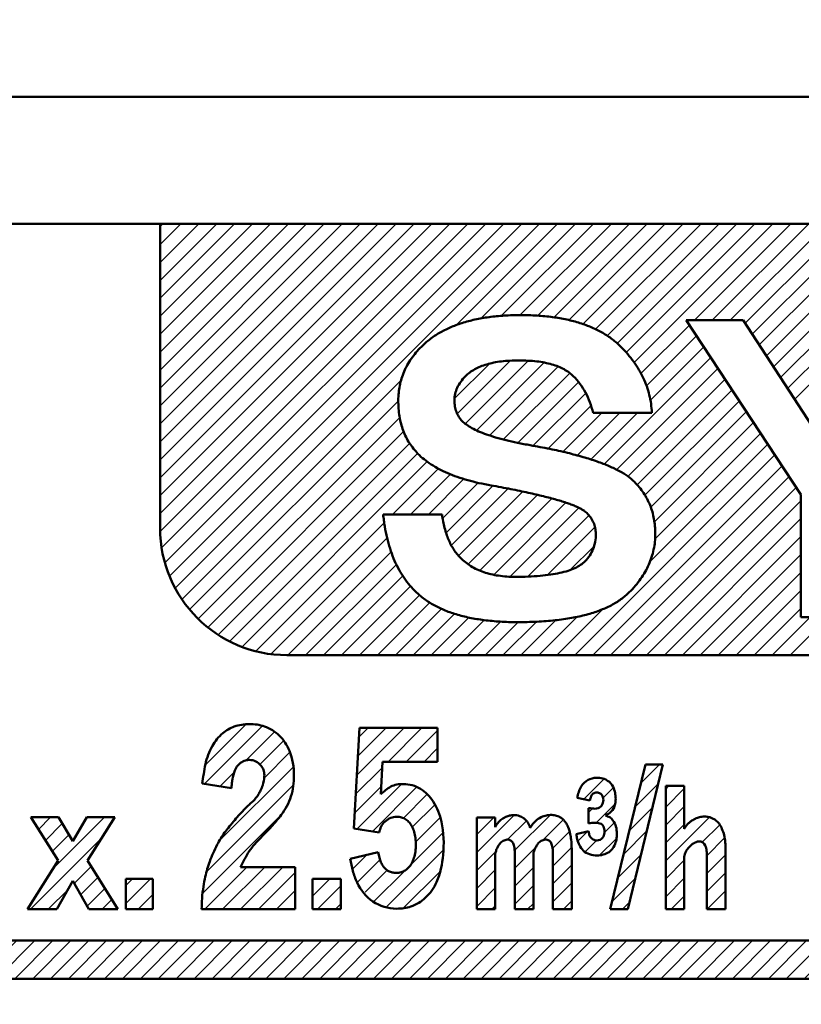
# Model space of a CAD drawing. Units: millimetres. Extents: x 0 to 840, y -1 to 594.
# Drawn here: x 153 to 165, y 246 to 261 of the extents above; entities that cross this region are included whole.
import ezdxf

# ---------------------------------------------------------------- set-up
doc = ezdxf.new("R2010")
doc.units = ezdxf.units.MM
doc.header["$LTSCALE"] = 0.372575
doc.layers.add('NoLayerName_001', color=7, linetype='Continuous')
doc.layers.add('NoLayerName_002', color=7, linetype='Continuous')
doc.styles.get("Standard").update_dxf_attribs({"font": 'txt', "bigfont": 'extfont2'})
doc.dimstyles.get("Standard").update_dxf_attribs({"dimtxt": 2.5, "dimasz": 2.5, "dimexe": 1.25, "dimexo": 0.625, "dimtad": 1, "dimzin": 0, "dimdsep": 46, "dimtxsty": 'Standard', "dimcen": 2.5, "dimadec": 0, "dimazin": 0, "dimtfac": 0.75, "dimtmove": 0, "dimatfit": 3, "dimfxl": 1, "dimarcsym": 0})

# ---------------------------------------------------------------- blocks, each defined once
blk = doc.blocks.new('*X19')
at = {"layer": 'NoLayerName_001', "color": 7, "linetype": 'Continuous', "lineweight": 25}
for p, q in [((0, 2.231), (4.569, 6.8)), ((0, 2.514), (4.286, 6.8)), ((0, 2.797), (4.003, 6.8)), ((0, 3.079), (3.721, 6.8)), ((0, 3.362), (3.438, 6.8)), ((0, 3.645), (3.155, 6.8)), ((0, 3.928), (2.872, 6.8)), ((0, 4.211), (2.589, 6.8)), ((0, 4.494), (2.306, 6.8)), ((0, 4.776), (2.024, 6.8)), ((0, 5.059), (1.741, 6.8)), ((0, 5.342), (1.458, 6.8)), ((0, 5.625), (1.175, 6.8)), ((0, 5.908), (0.892, 6.8)), ((0, 6.191), (0.609, 6.8)), ((0, 6.473), (0.327, 6.8)), ((0, 6.756), (0.044, 6.8)), ((0.001, 1.949), (4.852, 6.8)), ((0.024, 1.689), (5.135, 6.8)), ((0.075, 1.457), (5.418, 6.8)), ((0.147, 1.247), (5.701, 6.8)), ((0.238, 1.054), (5.983, 6.8)), ((4.667, 5.2), (6.266, 6.8)), ((5.054, 5.305), (6.549, 6.8)), ((5.379, 5.347), (6.832, 6.8)), ((5.674, 5.359), (7.115, 6.8)), ((5.949, 5.351), (7.398, 6.8)), ((6.206, 5.325), (7.68, 6.8)), ((6.444, 5.281), (7.963, 6.8)), ((6.665, 5.218), (8.246, 6.8)), ((6.865, 5.136), (8.529, 6.8)), ((7.046, 5.034), (8.812, 6.8)), ((7.206, 4.912), (9.095, 6.8)), ((7.348, 4.77), (9.377, 6.8)), ((7.474, 4.614), (9.66, 6.8)), ((8.423, 5.279), (9.943, 6.8)), ((8.705, 5.279), (10.226, 6.8)), ((8.988, 5.279), (10.509, 6.8)), ((9.223, 5.231), (10.792, 6.8)), ((9.335, 5.06), (11.075, 6.8)), ((9.446, 4.889), (11.357, 6.8)), ((9.558, 4.717), (11.64, 6.8)), ((9.669, 4.546), (11.923, 6.8)), ((9.781, 4.375), (12.206, 6.8)), ((9.892, 4.203), (12.489, 6.8)), ((10.004, 4.032), (12.772, 6.8)), ((7.581, 4.438), (8.346, 5.203)), ((7.669, 4.243), (8.459, 5.033)), ((7.729, 4.02), (8.571, 4.862)), ((7.001, 3.009), (8.683, 4.691)), ((4.643, 4.046), (5.191, 4.594)), ((4.685, 3.804), (5.522, 4.642)), ((4.811, 3.648), (5.805, 4.641)), ((4.99, 3.543), (6.057, 4.611)), ((5.193, 3.464), (6.278, 4.549)), ((7.197, 2.922), (8.795, 4.521)), ((5.411, 3.4), (6.458, 4.446)), ((7.375, 2.817), (8.908, 4.35)), ((0.344, 0.878), (3.8, 4.333)), ((5.641, 3.346), (6.597, 4.302)), ((5.878, 3.301), (6.71, 4.132)), ((7.522, 2.682), (9.02, 4.18)), ((0.466, 0.717), (3.756, 4.007)), ((6.116, 3.256), (6.794, 3.933)), ((7.643, 2.52), (9.132, 4.009)), ((0.602, 0.57), (3.778, 3.746)), ((6.345, 3.202), (6.963, 3.82)), ((6.573, 3.147), (7.246, 3.82)), ((6.793, 3.084), (7.529, 3.82)), ((7.736, 2.33), (9.244, 3.838)), ((7.792, 2.103), (9.357, 3.668)), ((0.752, 0.437), (3.839, 3.525)), ((7.803, 1.831), (9.469, 3.497)), ((0.917, 0.319), (3.938, 3.341)), ((7.718, 1.464), (9.581, 3.327)), ((1.096, 0.216), (4.06, 3.18)), ((6.537, 0), (9.693, 3.156)), ((1.293, 0.129), (4.213, 3.05)), ((6.82, 0), (9.806, 2.985)), ((3.665, 2.219), (4.387, 2.94)), ((3.948, 2.219), (4.58, 2.851)), ((7.103, 0), (9.918, 2.815)), ((4.231, 2.219), (4.789, 2.777)), ((4.456, 2.161), (5.012, 2.717)), ((4.508, 1.93), (5.248, 2.671)), ((7.386, 0), (10.03, 2.644)), ((4.591, 1.73), (5.486, 2.626)), ((4.707, 1.564), (5.721, 2.578)), ((4.859, 1.433), (5.952, 2.526)), ((5.042, 1.333), (6.178, 2.47)), ((5.259, 1.267), (6.396, 2.404)), ((7.669, 0), (10.103, 2.434)), ((5.512, 1.237), (6.599, 2.324)), ((5.795, 1.238), (6.76, 2.203)), ((1.508, 0.062), (3.533, 2.087)), ((7.952, 0), (10.103, 2.152)), ((6.107, 1.266), (6.856, 2.016)), ((8.234, 0), (10.103, 1.869)), ((1.745, 0.016), (3.578, 1.849)), ((6.467, 1.344), (6.839, 1.715)), ((2.012, 0), (3.643, 1.631)), ((8.517, 0), (10.103, 1.586)), ((2.295, 0), (3.725, 1.43)), ((2.577, 0), (3.826, 1.249)), ((8.8, 0), (10.103, 1.303)), ((2.86, 0), (3.948, 1.088)), ((3.143, 0), (4.091, 0.948)), ((9.083, 0), (10.103, 1.02)), ((3.426, 0), (4.255, 0.829)), ((3.709, 0), (4.439, 0.73)), ((3.992, 0), (4.644, 0.652)), ((6.254, 0), (6.98, 0.725)), ((9.366, 0), (10.103, 0.737)), ((4.275, 0), (4.867, 0.593)), ((4.557, 0), (5.108, 0.551)), ((4.84, 0), (5.375, 0.535)), ((5.123, 0), (5.643, 0.52)), ((5.406, 0), (5.932, 0.526)), ((5.689, 0), (6.239, 0.55)), ((5.972, 0), (6.576, 0.604)), ((9.649, 0), (10.249, 0.6)), ((9.931, 0), (10.531, 0.6))]:
    blk.add_line(p, q, dxfattribs=at)
blk = doc.blocks.new('*X29')
at = {"layer": 'NoLayerName_001', "color": 7, "linetype": 'Continuous', "lineweight": 25}
for p, q in [((0, 1.894), (0.052, 1.946)), ((0, 1.611), (0.293, 1.905)), ((0, 1.328), (0.293, 1.622)), ((0, 0.763), (0.689, 1.451)), ((0, 1.046), (0.293, 1.339)), ((0.577, 1.057), (0.853, 1.333)), ((0.648, 0.845), (0.929, 1.126)), ((0.648, 0.562), (0.943, 0.857)), ((0, 0.48), (0.293, 0.773)), ((0, 0.197), (0.293, 0.49)), ((0.648, 0.279), (0.943, 0.574)), ((0.086, 0), (0.293, 0.208)), ((0.652, 0), (0.943, 0.291)), ((0.934, 0), (0.943, 0.008))]:
    blk.add_line(p, q, dxfattribs=at)
blk = doc.blocks.new('*X30')
at = {"layer": 'NoLayerName_001', "color": 7, "linetype": 'Continuous', "lineweight": 25}
for p, q in [((0.088, 0.883), (0.407, 1.202)), ((0.391, 0.902), (0.553, 1.065)), ((0.283, 0.512), (0.583, 0.811)), ((0.165, 0.676), (0.227, 0.739)), ((0.414, 0.36), (0.567, 0.513)), ((0, 0.229), (0.15, 0.379)), ((0.111, 0.057), (0.289, 0.235)), ((0.337, 0), (0.604, 0.267))]:
    blk.add_line(p, q, dxfattribs=at)
blk = doc.blocks.new('*X31')
at = {"layer": 'NoLayerName_001', "color": 7, "linetype": 'Continuous', "lineweight": 25}
for p, q in [((0, 0.894), (0.59, 1.484)), ((0, 1.177), (0.27, 1.447)), ((0.598, 0.926), (1.158, 1.486)), ((1.039, 1.085), (1.365, 1.411)), ((0.487, 1.098), (0.784, 1.395)), ((1.196, 0.959), (1.463, 1.226)), ((0.6, 0.646), (0.932, 0.978)), ((1.202, 0.682), (1.496, 0.976)), ((0, 0.611), (0.307, 0.918)), ((0.6, 0.363), (0.894, 0.657)), ((1.202, 0.4), (1.497, 0.695)), ((0, 0.329), (0.292, 0.62)), ((0, 0.046), (0.292, 0.337)), ((0.6, 0.08), (0.894, 0.374)), ((1.202, 0.117), (1.497, 0.412)), ((0.237, 0), (0.292, 0.055)), ((0.803, 0), (0.894, 0.091)), ((1.368, 0), (1.497, 0.129))]:
    blk.add_line(p, q, dxfattribs=at)
blk = doc.blocks.new('*X32')
at = {"layer": 'NoLayerName_001', "color": 7, "linetype": 'Continuous', "lineweight": 25}
for p, q in [((0.029, 1.976), (0.945, 2.891)), ((0.042, 2.271), (0.687, 2.916)), ((0.685, 2.348), (1.127, 2.79)), ((0.902, 2.283), (1.269, 2.65)), ((0.971, 2.069), (1.377, 2.475)), ((0.275, 1.09), (1.433, 2.248)), ((0.273, 1.937), (0.504, 2.167)), ((0.065, 0.597), (1.432, 1.964)), ((0, 0.249), (1.242, 1.491)), ((0.034, 0), (0.698, 0.665)), ((0.316, 0), (0.981, 0.665)), ((0.599, 0), (1.264, 0.665)), ((0.882, 0), (1.461, 0.578)), ((1.165, 0), (1.461, 0.296)), ((1.448, 0), (1.461, 0.013))]:
    blk.add_line(p, q, dxfattribs=at)
blk = doc.blocks.new('*X38')
at = {"layer": 'NoLayerName_001', "color": 7, "linetype": 'Continuous', "lineweight": 25}
for p, q in [((0.066, 2.097), (0.813, 2.843)), ((0.083, 2.397), (0.53, 2.843)), ((0.1, 2.697), (0.247, 2.843)), ((0.558, 2.305), (1.095, 2.843)), ((0.84, 2.305), (1.339, 2.804)), ((1.123, 2.305), (1.339, 2.522)), ((0.049, 1.797), (0.468, 2.216)), ((0.033, 1.498), (0.452, 1.917)), ((0.066, 1.248), (0.773, 1.956)), ((0.313, 1.212), (1.01, 1.909)), ((0.802, 1.419), (1.169, 1.786)), ((0.943, 1.277), (1.298, 1.632)), ((0.998, 1.049), (1.381, 1.432)), ((0.913, 0.681), (1.428, 1.196)), ((0, 0.617), (0.223, 0.839)), ((0.532, 0.017), (1.434, 0.919)), ((0.073, 0.407), (0.436, 0.77)), ((0.201, 0.252), (0.549, 0.6)), ((0.332, 0.1), (0.828, 0.596)), ((0.798, 0), (1.385, 0.587))]:
    blk.add_line(p, q, dxfattribs=at)
blk = doc.blocks.new('_OPEN30')
at = {"color": 0, "linetype": 'ByBlock', "lineweight": -2}
for p, q in [((-1, 0.267949), (0, 0)), ((0, 0), (-1, -0.267949)), ((0, 0), (-1, 0))]:
    blk.add_line(p, q, dxfattribs=at)
blk = doc.blocks.new('*D45')
at = {"layer": 'Defpoints', "color": 0}
for p in [(91.366, 312.541), (91.366, 197.541), (259.366, 197.541)]:
    blk.add_point(p, dxfattribs=at)
at = {"layer": 'NoLayerName_001', "color": 0, "linetype": 'Continuous', "lineweight": 25}
for p, q in [((91.366, 197.541), (91.366, 318.141)), ((259.366, 197.541), (259.366, 318.141)), ((253.366, 312.541), (97.366, 312.541))]:
    blk.add_line(p, q, dxfattribs=at)
at = {"layer": 'NoLayerName_001', "color": 0, "lineweight": 25, "xscale": 6, "yscale": 6, "zscale": 6, "rotation": 180}
blk.add_blockref('_OPEN30', (91.366, 312.541), dxfattribs=at)
at = {"layer": 'NoLayerName_001', "color": 0, "lineweight": 25, "xscale": 6, "yscale": 6, "zscale": 6}
blk.add_blockref('_OPEN30', (259.366, 312.541), dxfattribs=at)
at = {"layer": 'NoLayerName_001', "color": 0, "lineweight": 25, "insert": (175.071, 317.541), "char_height": 6, "attachment_point": 5}
blk.add_mtext('168', dxfattribs=at)

msp = doc.modelspace()

# ---------------------------------------------------------------- hatches: boundary and pattern name
at = {"layer": 'NoLayerName_001', "linetype": 'Continuous', "lineweight": 25}
h = msp.add_hatch(dxfattribs=at)
h.set_pattern_fill('ANSI31', scale=0.063)
h.paths.add_polyline_path([(163.2897, 249.5149), (162.7401, 247.241), (162.4651, 247.241), (163.0166, 249.5149)])
h = msp.add_hatch(dxfattribs=at)
h.set_pattern_fill('ANSI31', scale=0.063)
h.paths.add_polyline_path([(154.22, 248.0023), (154.6981, 247.241), (154.2408, 247.241), (153.9884, 247.6816), (153.7402, 247.241), (153.2795, 247.241), (153.7587, 248.0023), (153.3254, 248.6867), (153.7654, 248.6867), (153.9907, 248.3065), (154.2101, 248.6867), (154.6506, 248.6867)])
h = msp.add_hatch(dxfattribs=at)
h.set_pattern_fill('ANSI31', scale=0.063)
h.paths.add_polyline_path([(155.2511, 247.7165), (155.2511, 247.241), (154.8256, 247.241), (154.8256, 247.7165)])
h = msp.add_hatch(dxfattribs=at)
h.set_pattern_fill('ANSI31', scale=0.063)
h.paths.add_polyline_path([(158.2138, 247.7165), (158.2138, 247.241), (157.7706, 247.241), (157.7706, 247.7165)])
h = msp.add_hatch(dxfattribs=at)
h.set_pattern_fill('ANSI31', scale=0.063)
h.paths.add_polyline_path([(175.3657, 246.741), (175.3657, 246.141), (133.8657, 246.141), (133.8657, 246.741)])

# ---------------------------------------------------------------- linework, layer by layer
at = {"layer": 'NoLayerName_001', "color": 190, "linetype": 'Continuous', "lineweight": 50}
for p, q in [((215.8657, 260.041), (134.8657, 260.041)), ((213.8657, 258.041), (136.8657, 258.041))]:
    msp.add_line(p, q, dxfattribs=at)
at = {"layer": 'NoLayerName_001', "color": 1, "linetype": 'Continuous', "lineweight": 50}
for p, q in [((155.3657, 253.241), (155.3657, 258.041)), ((165.4687, 253.7744), (163.6619, 256.5204)), ((163.6619, 256.5204), (164.5578, 256.5204)), ((164.5578, 256.5204), (165.9078, 254.4449)), ((162.1945, 255.061), (163.1195, 255.061)), ((165.4687, 253.7744), (165.4687, 251.841)), ((158.8811, 253.4601), (159.8101, 253.4601)), ((166.3034, 251.841), (165.4687, 251.841)), ((193.3657, 251.241), (157.3657, 251.241)), ((157.7706, 247.7165), (158.2138, 247.7165)), ((156.0196, 247.2345), (157.4957, 247.2345)), ((160.3571, 247.2345), (160.6489, 247.2345)), ((160.9575, 247.2345), (161.2508, 247.2345)), ((161.5594, 247.2345), (161.8544, 247.2345))]:
    msp.add_line(p, q, dxfattribs=at)
at = {"layer": 'NoLayerName_001', "color": 1, "linetype": 'Continuous', "lineweight": 25}
for p, q in [((162.3938, 248.7087), (162.419, 248.7339)), ((161.1996, 248.519), (161.2026, 248.522))]:
    msp.add_line(p, q, dxfattribs=at)
at = {"layer": 'NoLayerName_001', "color": 1, "linetype": 'Continuous', "lineweight": 50}
msp.add_arc((157.3657, 253.241), 2, 180, 270, dxfattribs=at)
for points, knots in [([(163.1195, 255.061), (163.1148, 255.1086), (163.1086, 255.2037), (163.0807, 255.3437), (163.039, 255.48), (162.9849, 255.6132), (162.9159, 255.742), (162.8343, 255.8674), (162.7377, 255.9877), (162.6276, 256.1089), (162.4968, 256.2232), (162.3437, 256.3255), (162.1717, 256.4101), (161.9825, 256.4811), (161.7746, 256.5343), (161.5486, 256.5736), (161.3044, 256.5955), (161.0499, 256.6034), (160.7966, 256.5955), (160.5561, 256.5735), (160.3332, 256.5342), (160.1273, 256.4809), (159.9396, 256.4104), (159.7691, 256.3253), (159.6172, 256.2228), (159.4947, 256.1165), (159.399, 256.0118), (159.3256, 255.9144), (159.2609, 255.8154), (159.2112, 255.7105), (159.1701, 255.603), (159.1424, 255.491), (159.1252, 255.376), (159.1192, 255.2546), (159.1246, 255.1307), (159.1381, 255.007), (159.162, 254.8905), (159.1963, 254.7808), (159.241, 254.6785), (159.2929, 254.5815), (159.3381, 254.5247), (159.3592, 254.4956)], [0, 0, 0, 0, 0.1433117, 0.2855282, 0.4272331, 0.5704744, 0.7160489, 0.8648073, 1.0185281, 1.1784498, 1.3557001, 1.5381581, 1.7290541, 1.9295985, 2.1434888, 2.3718516, 2.6170038, 2.8782631, 3.1355068, 3.3766597, 3.6020547, 3.8140025, 4.0136065, 4.202708, 4.384332, 4.5615823, 4.6881247, 4.8092541, 4.9271123, 5.042107, 5.1568382, 5.2718153, 5.3875793, 5.5052447, 5.6359091, 5.7592461, 5.8782203, 5.9919403, 6.1035111, 6.2127704, 6.3206547, 6.3206547, 6.3206547, 6.3206547]), ([(162.1945, 255.061), (162.1771, 255.1169), (162.1484, 255.2279), (162.0757, 255.3807), (161.9879, 255.5186), (161.8991, 255.6238), (161.8131, 255.6999), (161.7324, 255.7495), (161.6419, 255.7932), (161.5389, 255.8267), (161.4254, 255.8535), (161.3006, 255.8739), (161.1645, 255.8838), (161.0227, 255.8881), (160.8819, 255.8838), (160.7496, 255.874), (160.6281, 255.8534), (160.5173, 255.8264), (160.4162, 255.7935), (160.3272, 255.7492), (160.2477, 255.6996), (160.1723, 255.6335), (160.1038, 255.5539), (160.0475, 255.4596), (160.0134, 255.3608), (160.0027, 255.2599), (160.0114, 255.1637), (160.0323, 255.0745), (160.0717, 254.9962), (160.1263, 254.9287), (160.1974, 254.8694), (160.2856, 254.8161), (160.3921, 254.7652), (160.517, 254.7161), (160.6615, 254.6705), (160.8247, 254.6267), (161.0069, 254.5854), (161.2377, 254.5434), (161.5003, 254.4948), (161.779, 254.4353), (161.9528, 254.3861), (162.0358, 254.364)], [0, 0, 0, 0, 0.1756725, 0.3428357, 0.5049875, 0.6652369, 0.7542411, 0.8481428, 0.9483231, 1.0553578, 1.1720462, 1.2981974, 1.4342364, 1.5809291, 1.7236059, 1.856642, 1.9788287, 2.0925886, 2.1986719, 2.2970436, 2.3900981, 2.4791024, 2.5966477, 2.7037908, 2.806698, 2.9077407, 3.0054951, 3.0956256, 3.1809673, 3.2659834, 3.3543335, 3.457177, 3.5744174, 3.7083302, 3.8592028, 4.0287745, 4.2151707, 4.4196379, 4.7324465, 5.0163417, 5.2740947, 5.2740947, 5.2740947, 5.2740947]), ([(159.3592, 254.4956), (159.3833, 254.4685), (159.4338, 254.4069), (159.5287, 254.325), (159.639, 254.2439), (159.7643, 254.1724), (159.902, 254.1069), (160.0528, 254.0473), (160.2181, 253.9973), (160.3957, 253.9512), (160.573, 253.9189), (160.7403, 253.8888), (160.891, 253.8598), (161.0328, 253.8302), (161.1662, 253.8026), (161.2911, 253.7743), (161.4069, 253.7463), (161.5144, 253.719), (161.613, 253.6924), (161.7031, 253.6652), (161.7842, 253.6378), (161.8574, 253.6126), (161.9214, 253.5857), (161.9774, 253.5608), (162.0238, 253.5339), (162.0627, 253.5097), (162.1079, 253.4698), (162.1567, 253.412), (162.2021, 253.3316), (162.2288, 253.2452), (162.2378, 253.1434), (162.229, 253.0312), (162.1966, 252.9145), (162.1434, 252.8097), (162.0753, 252.725), (161.9942, 252.6589), (161.9022, 252.6094), (161.7925, 252.5674), (161.6637, 252.5341), (161.5163, 252.507), (161.4111, 252.4966), (161.3558, 252.4899)], [0, 0, 0, 0, 0.1088477, 0.2382982, 0.374907, 0.5189209, 0.6703142, 0.8322045, 1.0047015, 1.18813, 1.3825446, 1.5448736, 1.6983185, 1.8428987, 1.9794078, 2.107085, 2.2269377, 2.3368001, 2.4398641, 2.5332758, 2.6190302, 2.6968606, 2.7653125, 2.8273236, 2.8803938, 2.9260787, 2.9645343, 3.0607285, 3.1515502, 3.2398661, 3.3297107, 3.456659, 3.5755823, 3.6905725, 3.8069622, 3.8990415, 4.0024475, 4.1188329, 4.2508796, 4.4009914, 4.5679251, 4.5679251, 4.5679251, 4.5679251]), ([(162.0358, 254.364), (162.1091, 254.3406), (162.2483, 254.2999), (162.4387, 254.2242), (162.6018, 254.1488), (162.7352, 254.0663), (162.8399, 253.9802), (162.9203, 253.8895), (162.9882, 253.7995), (163.0446, 253.7038), (163.0926, 253.6041), (163.1286, 253.4985), (163.1531, 253.3883), (163.1701, 253.2738), (163.1743, 253.1534), (163.1695, 253.0294), (163.1485, 252.9054), (163.1165, 252.7846), (163.072, 252.6665), (163.0134, 252.5524), (162.9425, 252.441), (162.8584, 252.3335), (162.7767, 252.2442), (162.7, 252.1731), (162.6314, 252.1198), (162.5563, 252.0705), (162.475, 252.024), (162.3863, 251.9824), (162.292, 251.943), (162.191, 251.9078), (162.0837, 251.8769), (161.9699, 251.8502), (161.8502, 251.8256), (161.7234, 251.8061), (161.5901, 251.7888), (161.4504, 251.7759), (161.3044, 251.7668), (161.152, 251.7622), (160.9581, 251.7595), (160.7308, 251.7643), (160.5577, 251.7841), (160.474, 251.7918)], [0, 0, 0, 0, 0.2309194, 0.4347764, 0.6140216, 0.7692444, 0.9040132, 1.0192051, 1.1318959, 1.2417904, 1.3518593, 1.4633441, 1.5756628, 1.6902884, 1.8099136, 1.9366074, 2.0617671, 2.186503, 2.3111094, 2.4395743, 2.5705278, 2.7065372, 2.8486898, 2.9332777, 3.0198691, 3.1090092, 3.2025665, 3.3005014, 3.4027153, 3.5091261, 3.6210129, 3.7377013, 3.8596275, 3.9877622, 4.1224299, 4.2626463, 4.4085599, 4.5613064, 4.7200093, 4.9903037, 5.242456, 5.242456, 5.242456, 5.242456]), ([(160.474, 251.7918), (160.397, 251.8049), (160.2472, 251.8256), (160.0346, 251.8811), (159.8405, 251.9493), (159.6661, 252.0351), (159.5111, 252.1366), (159.3831, 252.2485), (159.277, 252.3662), (159.19, 252.489), (159.1108, 252.6218), (159.0438, 252.767), (158.9878, 252.9239), (158.9406, 253.0919), (158.9099, 253.2403), (158.8944, 253.3647), (158.8854, 253.4283), (158.8811, 253.4601)], [0, 0, 0, 0, 0.234302, 0.4530537, 0.657967, 0.8506617, 1.0347928, 1.2120431, 1.3592609, 1.5089421, 1.662935, 1.8224525, 1.9879783, 2.1622238, 2.3456056, 2.4419097, 2.5382139, 2.5382139, 2.5382139, 2.5382139]), ([(161.3558, 252.4899), (161.2946, 252.4862), (161.1655, 252.4768), (160.9902, 252.4732), (160.8329, 252.4779), (160.7033, 252.4919), (160.5818, 252.5145), (160.4688, 252.5479), (160.3638, 252.5901), (160.2666, 252.641), (160.1787, 252.7032), (160.1047, 252.7683), (160.0435, 252.8358), (159.9946, 252.9047), (159.9497, 252.9797), (159.9107, 253.0621), (159.8778, 253.152), (159.85, 253.2484), (159.8262, 253.3516), (159.8162, 253.4232), (159.8101, 253.4601)], [0, 0, 0, 0, 0.1841311, 0.3880573, 0.5257473, 0.6560716, 0.7787896, 0.89606, 1.0087105, 1.1178913, 1.2246099, 1.3306218, 1.4131146, 1.497296, 1.583765, 1.6749636, 1.7702992, 1.870736, 1.9757537, 2.0877036, 2.0877036, 2.0877036, 2.0877036]), ([(156.0302, 249.2157), (156.0469, 249.3175), (156.0676, 249.5234), (156.1683, 249.8022), (156.3309, 250.0118), (156.5405, 250.1312), (156.7734, 250.1666), (157.0276, 250.1309), (157.2641, 249.9848), (157.4033, 249.7644), (157.4656, 249.5427), (157.4845, 249.2991), (157.45, 249.0077), (157.2999, 248.7398), (157.1217, 248.5365), (156.9467, 248.3528), (156.7555, 248.1586), (156.6789, 247.9824), (156.6334, 247.8993)], [0, 0, 0, 0, 0.3095526, 0.6191052, 0.8766234, 1.0876175, 1.3263957, 1.5709012, 1.8440896, 2.1309794, 2.3307292, 2.530479, 2.862013, 3.1935471, 3.432985, 3.6724229, 3.956807, 4.2411911, 4.2411911, 4.2411911, 4.2411911]), ([(156.4911, 249.1422), (156.4927, 249.1656), (156.4945, 249.2135), (156.5099, 249.3082), (156.536, 249.4075), (156.5795, 249.4972), (156.6392, 249.5526), (156.7038, 249.5832), (156.7893, 249.5948), (156.8759, 249.5723), (156.9486, 249.5163), (156.9926, 249.448), (157.011, 249.3827), (157.009, 249.2954), (156.9902, 249.205), (156.9553, 249.1154), (156.9066, 249.0266), (156.8484, 248.9503), (156.7597, 248.8783), (156.6875, 248.8007), (156.6027, 248.711), (156.521, 248.617), (156.4483, 248.5277), (156.3565, 248.4117), (156.2766, 248.2765), (156.2009, 248.1235), (156.1335, 247.9559), (156.0818, 247.7791), (156.0463, 247.5828), (156.0249, 247.4111), (156.0223, 247.2916), (156.0196, 247.2345)], [0, 0, 0, 0, 0.0704491, 0.1436121, 0.2871012, 0.3781445, 0.4373901, 0.5280966, 0.5876827, 0.6937361, 0.7861363, 0.856783, 0.9342254, 0.985347, 1.1175269, 1.2090711, 1.2727954, 1.4213031, 1.4923922, 1.6149976, 1.738684, 1.8628915, 1.9883878, 2.0843177, 2.3063493, 2.4574405, 2.5963452, 2.8479518, 3.00799, 3.1947578, 3.3662937, 3.3662937, 3.3662937, 3.3662937]), ([(162.3869, 248.7113), (162.417, 248.7325), (162.4879, 248.7679), (162.539, 248.8644), (162.5507, 248.961), (162.5463, 249.0333), (162.5312, 249.1133), (162.4962, 249.2042), (162.4048, 249.2823), (162.3102, 249.309), (162.2142, 249.3109), (162.1008, 249.2835), (162.0084, 249.1877), (161.9618, 249.0836), (161.9504, 249.0212), (161.9428, 248.9905)], [0, 0, 0, 0, 0.1104356, 0.2315949, 0.3068323, 0.4019833, 0.4472037, 0.5512872, 0.687569, 0.7897025, 0.8402332, 0.9753507, 1.1255404, 1.2202842, 1.3150281, 1.3150281, 1.3150281, 1.3150281]), ([(158.8442, 249.0496), (158.8972, 249.0893), (158.993, 249.1883), (159.228, 249.2257), (159.4847, 249.1573), (159.7011, 248.9267), (159.8364, 248.5608), (159.8476, 248.1188), (159.7668, 247.698), (159.5728, 247.4108), (159.338, 247.2669), (159.0408, 247.2246), (158.6966, 247.321), (158.488, 247.5924), (158.4, 247.8374), (158.3772, 247.9661), (158.3631, 248.0297)], [0, 0, 0, 0, 0.1987014, 0.3984932, 0.6805591, 0.9626249, 1.3102335, 1.8295991, 2.2725583, 2.573228, 2.8415398, 3.0717569, 3.4602849, 3.8488129, 4.0443338, 4.2398546, 4.2398546, 4.2398546, 4.2398546]), ([(162.1417, 248.947), (162.1458, 248.9644), (162.1508, 248.996), (162.1721, 249.0443), (162.2117, 249.073), (162.2602, 249.0786), (162.3039, 249.0656), (162.3348, 249.0351), (162.3568, 248.9846), (162.3552, 248.9288), (162.3358, 248.8808), (162.3108, 248.8495), (162.2593, 248.8166), (162.1878, 248.8214), (162.1392, 248.8284), (162.1216, 248.8306)], [0, 0, 0, 0, 0.05347741, 0.09586643, 0.15555314, 0.1891741, 0.2400857, 0.28660583, 0.31412373, 0.4039149, 0.44378175, 0.4677204, 0.52338887, 0.61890485, 0.6722686, 0.6722686, 0.6722686, 0.6722686]), ([(158.8193, 248.4474), (158.8297, 248.4778), (158.8438, 248.544), (158.9107, 248.6243), (158.9973, 248.678), (159.0893, 248.7), (159.1724, 248.6875), (159.2421, 248.6546), (159.2991, 248.602), (159.3433, 248.5337), (159.375, 248.4519), (159.3944, 248.3568), (159.4006, 248.2518), (159.3939, 248.1452), (159.372, 248.0461), (159.3369, 247.9625), (159.29, 247.8955), (159.2327, 247.8462), (159.1652, 247.8154), (159.0943, 247.8065), (159.0272, 247.8129), (158.968, 247.8335), (158.9181, 247.8687), (158.8776, 247.9169), (158.8455, 247.9773), (158.8197, 248.0505), (158.8103, 248.1046), (158.804, 248.1332)], [0, 0, 0, 0, 0.0964924, 0.1993713, 0.3027993, 0.3987416, 0.4761587, 0.5505033, 0.6269356, 0.7056299, 0.7923842, 0.8887134, 0.9955206, 1.1072704, 1.2080119, 1.2987329, 1.3775288, 1.451072, 1.5228012, 1.5970772, 1.6627737, 1.7233387, 1.7830678, 1.8434975, 1.9107357, 1.9873586, 2.0751745, 2.0751745, 2.0751745, 2.0751745]), ([(160.6489, 248.5309), (160.6559, 248.5432), (160.6721, 248.5746), (160.7107, 248.6213), (160.7606, 248.6629), (160.8179, 248.6938), (160.8765, 248.713), (160.9496, 248.7231), (161.027, 248.7117), (161.0928, 248.6773), (161.1356, 248.6395), (161.1636, 248.6012), (161.1858, 248.5622), (161.1947, 248.5328), (161.2, 248.5181)], [0, 0, 0, 0, 0.04248207, 0.10578709, 0.18025253, 0.2360281, 0.30000833, 0.36425752, 0.45629456, 0.52923132, 0.58411908, 0.62608097, 0.6711403, 0.71791929, 0.71791929, 0.71791929, 0.71791929]), ([(161.2, 248.5181), (161.2136, 248.5389), (161.2407, 248.5877), (161.3073, 248.65), (161.3884, 248.6965), (161.4639, 248.7167), (161.5327, 248.7242), (161.5981, 248.7147), (161.661, 248.6939), (161.7074, 248.662), (161.7424, 248.6277), (161.7748, 248.5827), (161.8096, 248.5134), (161.8323, 248.4268), (161.8508, 248.3125), (161.8516, 248.2347), (161.8544, 248.186)], [0, 0, 0, 0, 0.0744652, 0.1664342, 0.2694439, 0.3520697, 0.3990235, 0.4762989, 0.5483219, 0.5954895, 0.6438391, 0.69481, 0.761116, 0.8753363, 0.9616956, 1.1080221, 1.1080221, 1.1080221, 1.1080221]), ([(162.3869, 248.7113), (162.4091, 248.7028), (162.457, 248.6921), (162.5178, 248.6291), (162.5577, 248.5392), (162.5699, 248.4338), (162.5618, 248.3333), (162.5308, 248.2277), (162.4586, 248.1357), (162.3522, 248.0919), (162.2464, 248.0775), (162.1345, 248.094), (162.0339, 248.1519), (161.9737, 248.2439), (161.9415, 248.3329), (161.9314, 248.3919), (161.9262, 248.4167)], [0, 0, 0, 0, 0.0714527, 0.1429054, 0.2524289, 0.3619525, 0.4576865, 0.5534205, 0.6896457, 0.790382, 0.8911183, 1.0074475, 1.1237767, 1.2269596, 1.3301425, 1.406157, 1.406157, 1.406157, 1.406157]), ([(163.6301, 248.505), (163.6359, 248.5143), (163.6491, 248.537), (163.6774, 248.5728), (163.7154, 248.6101), (163.7693, 248.6485), (163.8328, 248.678), (163.8966, 248.6928), (163.9469, 248.6971), (163.9939, 248.695), (164.0413, 248.6843), (164.0908, 248.6629), (164.137, 248.6317), (164.1707, 248.5967), (164.2057, 248.5463), (164.2354, 248.4751), (164.2696, 248.3733), (164.2745, 248.2979), (164.2796, 248.2593)], [0, 0, 0, 0, 0.03294327, 0.07855533, 0.13645274, 0.19216067, 0.27655274, 0.34435405, 0.38752697, 0.42788737, 0.48496911, 0.53224968, 0.58889742, 0.65091306, 0.67692937, 0.77244476, 0.88084687, 0.99765918, 0.99765918, 0.99765918, 0.99765918]), ([(162.1216, 248.4685), (162.1241, 248.453), (162.127, 248.4217), (162.147, 248.3723), (162.1894, 248.3295), (162.2655, 248.3085), (162.3509, 248.351), (162.3768, 248.4421), (162.3697, 248.5215), (162.3305, 248.5813), (162.2785, 248.5951), (162.2282, 248.599), (162.1756, 248.5962), (162.1381, 248.5912), (162.1216, 248.5892)], [0, 0, 0, 0, 0.04696144, 0.09392288, 0.15712035, 0.22031783, 0.32011781, 0.40426026, 0.48863123, 0.55617191, 0.60093786, 0.64433058, 0.70800653, 0.75801665, 0.75801665, 0.75801665, 0.75801665]), ([(160.9575, 248.1136), (160.9569, 248.1261), (160.956, 248.1557), (160.952, 248.1995), (160.9438, 248.2421), (160.9315, 248.2764), (160.9101, 248.3107), (160.8746, 248.3308), (160.8238, 248.3362), (160.7697, 248.3148), (160.7212, 248.2727), (160.69, 248.2213), (160.6638, 248.1707), (160.6547, 248.1328), (160.6489, 248.1136)], [0, 0, 0, 0, 0.03738379, 0.0888283, 0.13174732, 0.16736835, 0.19749983, 0.25152597, 0.28206147, 0.34888124, 0.41789959, 0.47189478, 0.5281378, 0.58819906, 0.58819906, 0.58819906, 0.58819906]), ([(161.5594, 248.1136), (161.5589, 248.1261), (161.558, 248.1557), (161.554, 248.1995), (161.5457, 248.2421), (161.5335, 248.2764), (161.5121, 248.3107), (161.4765, 248.3308), (161.4257, 248.3362), (161.3717, 248.3148), (161.3232, 248.2727), (161.292, 248.2213), (161.2657, 248.1707), (161.2567, 248.1328), (161.2508, 248.1136)], [0, 0, 0, 0, 0.03738379, 0.0888283, 0.13174732, 0.16736835, 0.19749983, 0.25152597, 0.28206147, 0.34888124, 0.41789959, 0.47189478, 0.5281378, 0.58819906, 0.58819906, 0.58819906, 0.58819906]), ([(163.6301, 248.0624), (163.6376, 248.0885), (163.6452, 248.1388), (163.6869, 248.1965), (163.7283, 248.2397), (163.7834, 248.2806), (163.8398, 248.3102), (163.8928, 248.3029), (163.9308, 248.2861), (163.9703, 248.2362), (163.9816, 248.1731), (163.9838, 248.1311), (163.9847, 248.1186)], [0, 0, 0, 0, 0.08157304, 0.14906146, 0.20935805, 0.26051873, 0.35637414, 0.38689511, 0.41802156, 0.47901711, 0.56804165, 0.60559502, 0.60559502, 0.60559502, 0.60559502])]:
    msp.add_open_spline(points, degree=3, knots=knots, dxfattribs=at)
at = {"layer": 'NoLayerName_002', "color": 1, "linetype": 'Continuous', "lineweight": 50}
for p, q in [((158.4177, 248.5064), (158.5077, 250.0945)), ((158.5077, 250.0945), (159.7383, 250.0945)), ((159.7383, 250.0945), (159.7383, 249.5566)), ((158.8719, 249.5566), (158.8442, 249.0496)), ((159.7383, 249.5566), (158.8719, 249.5566)), ((162.4635, 247.2345), (163.0166, 249.5149)), ((163.2897, 249.5149), (162.7386, 247.2345)), ((163.0166, 249.5149), (163.2897, 249.5149)), ((156.4911, 249.1422), (156.0302, 249.2157)), ((163.3368, 247.2345), (163.3368, 249.1803)), ((163.3368, 249.1803), (163.6301, 249.1803)), ((163.6301, 249.1803), (163.6301, 248.505)), ((162.1417, 248.947), (161.9428, 248.9905)), ((162.1216, 248.5892), (162.1216, 248.8306)), ((153.7587, 248.0023), (153.3254, 248.6867)), ((153.3254, 248.6867), (153.7654, 248.6867)), ((153.7654, 248.6867), (153.9907, 248.3065)), ((153.9907, 248.3065), (154.2101, 248.6867)), ((154.2101, 248.6867), (154.6506, 248.6867)), ((154.6506, 248.6867), (154.22, 248.0023)), ((160.3571, 247.2345), (160.3571, 248.6819)), ((160.3571, 248.6819), (160.6489, 248.6819)), ((160.6489, 248.6819), (160.6489, 248.5309)), ((158.8193, 248.4474), (158.4177, 248.5064)), ((161.9262, 248.4167), (162.1216, 248.4685)), ((161.8544, 248.186), (161.8544, 247.2345)), ((164.2796, 248.2593), (164.2796, 247.2345)), ((158.3631, 248.0297), (158.804, 248.1332)), ((158.804, 248.1332), (158.8229, 248.0474)), ((160.6489, 248.1136), (160.6489, 247.2345)), ((160.9575, 247.2345), (160.9575, 248.1136)), ((161.2508, 248.1136), (161.2508, 247.2345)), ((161.5594, 247.2345), (161.5594, 248.1136)), ((163.6301, 248.0624), (163.6301, 247.2345)), ((163.9847, 247.2345), (163.9847, 248.1186)), ((153.2771, 247.2373), (153.7587, 248.0023)), ((154.22, 248.0023), (154.7005, 247.2373)), ((156.6334, 247.8993), (157.4957, 247.8993)), ((157.4957, 247.8993), (157.4957, 247.2345)), ((154.8256, 247.7165), (155.2511, 247.7165)), ((154.8256, 247.2365), (154.8256, 247.7165)), ((155.2511, 247.7165), (155.2511, 247.2365)), ((157.7706, 247.2345), (157.7706, 247.7165)), ((158.2138, 247.7165), (158.2138, 247.2345)), ((153.9884, 247.6816), (153.7381, 247.2373)), ((154.2446, 247.2345), (153.9884, 247.6816)), ((153.7381, 247.2373), (153.2771, 247.2373)), ((154.7005, 247.2373), (154.243, 247.2373)), ((155.2511, 247.2365), (154.8256, 247.2365)), ((158.2138, 247.2345), (157.7706, 247.2345)), ((162.7386, 247.2345), (162.4635, 247.2345)), ((163.6301, 247.2345), (163.3368, 247.2345)), ((164.2796, 247.2345), (163.9847, 247.2345))]:
    msp.add_line(p, q, dxfattribs=at)
at = {"layer": 'NoLayerName_002', "color": 7, "linetype": 'Continuous', "lineweight": 50}
for p, q in [((133.8657, 246.741), (199.8657, 246.741)), ((133.8657, 246.141), (199.8657, 246.141))]:
    msp.add_line(p, q, dxfattribs=at)
at = {"layer": 'NoLayerName_002', "color": 1, "linetype": 'Continuous', "lineweight": 50}
for centre, radius, start, end in [((156.4555, 249.3554), 1.0207, 359.28374, 21.74559), ((163.8631, 248.1993), 0.1063, 23.92379, 90.64412)]:
    msp.add_arc(centre, radius, start, end, dxfattribs=at)

# ---------------------------------------------------------------- block references
at = {"color": 7, "linetype": 'Continuous', "lineweight": 25}
msp.add_blockref('*X19', (155.3657, 251.241), dxfattribs=at)
at = {"layer": 'NoLayerName_001', "color": 7, "linetype": 'Continuous', "lineweight": 25}
for name, p in [('*X32', (156.0351, 247.2345)), ('*X38', (158.399, 247.2511)), ('*X30', (161.9569, 248.0856)), ('*X29', (163.3368, 247.2345)), ('*X31', (160.3571, 247.2345))]:
    msp.add_blockref(name, p, dxfattribs=at)

# ---------------------------------------------------------------- dimensions: what is measured, and where the dimension line sits
at = {"layer": 'NoLayerName_001', "color": 3, "linetype": 'Continuous', "lineweight": 25}
dim = msp.add_linear_dim(base=(91.3657, 312.541), p1=(259.3657, 197.541), p2=(91.3657, 197.541), angle=180, dimstyle='Standard', override={"dimtxt": 6, "dimasz": 6, "dimexe": 5.6, "dimexo": 0, "dimgap": 2, "dimdec": 3, "dimzin": 8, "dimblk": 'OPEN30', "dimclrd": 0, "dimclre": 0, "dimclrt": 0, "dimtp": 0, "dimtm": 0, "dimlwd": 25, "dimlwe": 25}, dxfattribs=at)
dim.commit()
dim.dimension.update_dxf_attribs({"geometry": '*D45', "text_midpoint": (175.0713, 312.541), "dimtype": 160})

doc.saveas('drawing.dxf')
